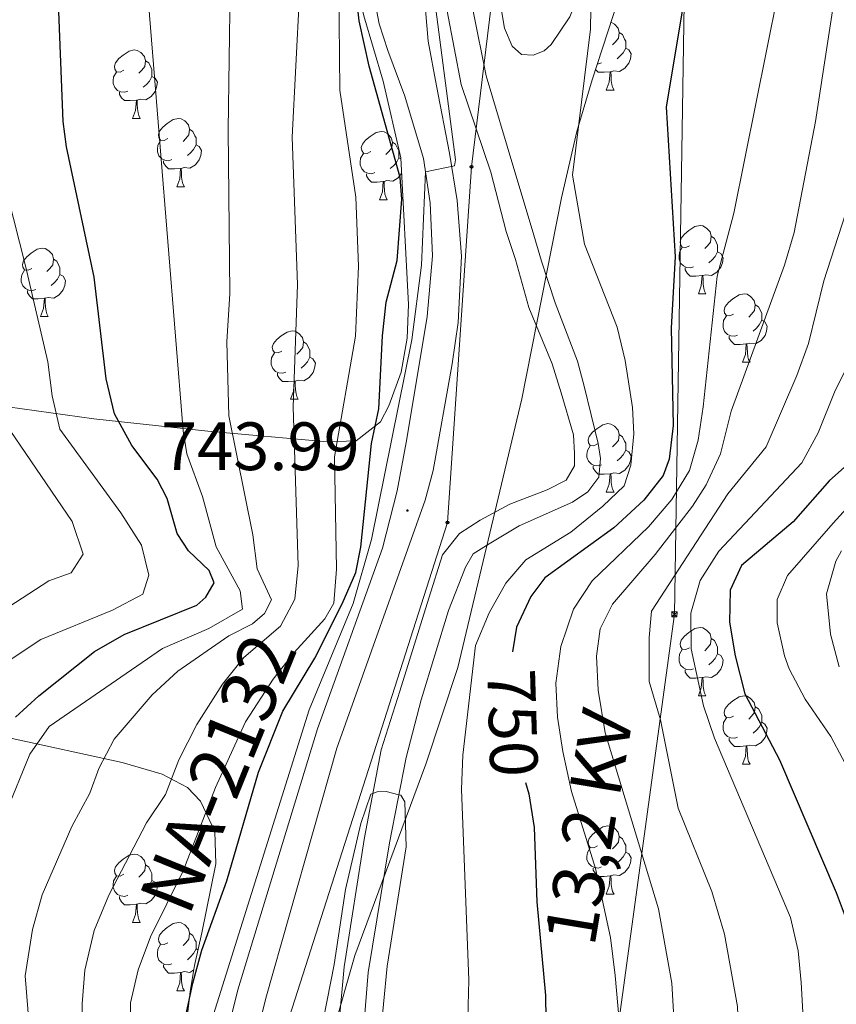
# Model space of a CAD drawing. Units: metres. Extents: x 660923 to 665447, y 4739171 to 4742246.
# Drawn here: x 662249 to 662368, y 4739642 to 4739787 of the extents above; entities that cross this region are included whole.
import ezdxf
from ezdxf.enums import TextEntityAlignment as Align

# ---------------------------------------------------------------- set-up
doc = ezdxf.new("R2010")
doc.units = ezdxf.units.M
doc.header["$MEASUREMENT"] = 0
doc.linetypes.add('TRAZOSX2', pattern=[1.5, 1, -0.5])
for name, color, linetype, lineweight in [('Carátula', 7, 'Continuous', 5), ('Level 11', 142, 'Continuous', 13), ('Level 21', 19, 'Continuous', 0), ('Level 32', 19, 'Continuous', 0), ('Level 33', 5, 'Continuous', 0), ('Level 35', 92, 'TRAZOSX2', 0), ('Level 36', 19, 'Continuous', 40), ('Level 4', 36, 'Continuous', 30), ('Level 41', 39, 'Continuous', 0), ('Level 44', 19, 'Continuous', 0), ('Level 5', 36, 'Continuous', 0), ('Level 51', 144, 'Continuous', 13), ('Level 54', 13, 'Continuous', 0), ('Level 7', 1, 'Continuous', 0)]:
    doc.layers.add(name, color=color, linetype=linetype, lineweight=lineweight)
doc.styles.add('Arial', font='ARIAL.TTF', dxfattribs={"height": 0.2})

# ---------------------------------------------------------------- blocks, each defined once
blk = doc.blocks.new('5PTT')
at = {"layer": 'Carátula', "color": 250, "linetype": 'Continuous', "lineweight": 25}
blk.add_circle((0, 0, 0), 2, dxfattribs=at)
blk = doc.blocks.new('5TME')
at = {"layer": 'Carátula', "color": 250, "linetype": 'Continuous', "lineweight": 5}
for p, q in [((3.7, 3.8), (-3.7, -3.8)), ((-3.7, 3.7), (3.8, -3.8))]:
    blk.add_line(p, q, dxfattribs=at)
at = {"layer": 'Carátula', "color": 250, "linetype": 'Continuous', "lineweight": 5, "flags": 128}
blk.add_lwpolyline([(-3.7, -3.8), (3.8, -3.8), (3.8, 3.7), (-3.7, 3.7), (-3.7, -3.8)], dxfattribs=at)
blk = doc.blocks.new('5PATER')
at = {"layer": 'Carátula', "linetype": 'Continuous', "lineweight": 5}
h = blk.add_hatch(color=250, dxfattribs=at)
edge = h.paths.add_edge_path()
edge.add_ellipse((0, 0), major_axis=(-1.33, -1.34), ratio=0.999422, start_angle=0, end_angle=360)

msp = doc.modelspace()

# ---------------------------------------------------------------- linework, layer by layer
at = {"layer": 'Level 11', "color": 142, "linetype": 'Continuous', "lineweight": 13}
for points in [[(662311.35, 4739787.82, 742.09), (662313.43, 4739777.1, 741.18), (662317.8, 4739764.22, 740.98), (662320.05, 4739755.49, 740.98), (662321.39, 4739751.4, 740.98), (662323.35, 4739744.37, 740.98), (662326.77, 4739736.11, 740.98), (662328.12, 4739731.81, 740.98), (662329.93, 4739725.66, 740.98), (662330.06, 4739722.92, 740.98), (662330.05, 4739721.1, 740.98), (662328.85, 4739719.01, 740.98), (662326.06, 4739717.62, 740.98), (662320.55, 4739715.48, 740.88), (662316.19, 4739713.14, 740.57), (662313.17, 4739711.17, 740.47), (662310.67, 4739708.04, 740.37), (662308.69, 4739701.7, 740.37), (662304.42, 4739688.08, 740.27), (662301.67, 4739679.47, 740.27), (662299.22, 4739666.59, 739.76), (662296.26, 4739647.63, 739.76), (662294.5, 4739628.36, 738.85)], [(662315.19, 4739787.84, 742.09), (662317.11, 4739778.33, 741.18), (662321.15, 4739764.76, 740.98), (662323.82, 4739755.82, 740.98), (662325.19, 4739751.16, 740.98), (662327.21, 4739745.02, 740.98), (662330.52, 4739736.46, 740.98), (662331.5, 4739732.82, 740.98), (662333.55, 4739724.41, 740.98), (662333.87, 4739722.19, 740.98), (662333.63, 4739719.47, 740.98), (662332.03, 4739717.32, 740.98), (662329.76, 4739715.8, 740.98), (662321.92, 4739712.3, 740.88), (662317.53, 4739709.69, 740.57), (662315.16, 4739708.22, 740.47), (662314.06, 4739706.25, 740.37), (662311.56, 4739699.89, 740.37), (662307.57, 4739686.8, 740.27), (662305.33, 4739678.34, 740.27), (662302.88, 4739665.79, 739.76), (662299.77, 4739646.79, 739.76), (662298.27, 4739627.99, 738.85)]]:
    msp.add_polyline3d(points, dxfattribs=at)
at = {"layer": 'Level 21', "color": 19, "linetype": 'Continuous', "lineweight": 13}
for points in [[(662317.18, 4739831.7, 747.06), (662310.1, 4739814.9, 746.56), (662308.32, 4739807.82, 746.35), (662307.74, 4739803.09, 746.15), (662307.59, 4739794.97, 745.9), (662308.57, 4739783.43, 745.69), (662309.8, 4739776.88, 745.69), (662311.71, 4739767.02, 745.04), (662312.81, 4739760.08, 744.93), (662313.49, 4739751.88, 744.73), (662312.98, 4739742.16, 744.73), (662312.1, 4739736.1, 744.41), (662309.3, 4739720.44, 744.12), (662308.16, 4739716.09, 744.02), (662295.15, 4739679.69, 743.62), (662284.75, 4739643.02, 742.8), (662281, 4739627.66, 742.4), (662279.47, 4739614.83, 742.4), (662279.36, 4739611.81, 742.3), (662280.28, 4739596.54, 742), (662280.37, 4739595.41, 742)], [(662300.78, 4739789.05, 745.9), (662301.39, 4739785.98, 745.9), (662302.66, 4739782.07, 745.69), (662305.13, 4739775.37, 745.69), (662307.89, 4739766.2, 745.04), (662308.86, 4739759.73, 744.93), (662309.23, 4739751.95, 744.73), (662308.45, 4739743.05, 744.73), (662307.46, 4739737.12, 744.41), (662305.33, 4739724.53, 744.12), (662304.01, 4739717.47, 744.02), (662301.88, 4739709.02, 743.91), (662292.32, 4739682.51, 743.62), (662280.63, 4739644.22, 742.8), (662276.71, 4739628.5, 742.4), (662275.77, 4739615.26, 742.4), (662275.82, 4739612.53, 742.3), (662276.47, 4739596.68, 742), (662276.57, 4739595.32, 742)]]:
    msp.add_polyline3d(points, dxfattribs=at)
at = {"layer": 'Level 32', "color": 6, "linetype": 'Continuous', "lineweight": 0, "ltscale": 0.5}
msp.add_polyline3d([(662353.63, 4740540.87, 778.75), (662353.56, 4740449.57, 780.57), (662349.74, 4740235.27, 766.87), (662348, 4740046.46, 756.91), (662347.68, 4739884.79, 746.07), (662344.74, 4739699.35, 767.95), (662330.69, 4739596.61, 752.76)], dxfattribs=at)
at = {"layer": 'Level 33', "color": 19, "linetype": 'Continuous', "lineweight": 0, "ltscale": 0.5}
msp.add_polyline3d([(662349.71, 4740581.19, 764.85), (662338.9, 4740547.43, 761.42), (662302.79, 4740453.28, 760.8), (662286.99, 4740401.91, 763.26), (662280.09, 4740274.89, 758.05), (662279.68, 4740212.93, 756.06), (662299.14, 4740144.51, 751.44), (662314.95, 4740017.22, 750.12), (662320.63, 4739975.83, 751.38), (662326.71, 4739861.53, 747.86), (662314.94, 4739764.99, 743.16), (662311.4, 4739712.8, 741.7), (662282.08, 4739621.05, 741.83), (662282.93, 4739595.47, 741.06)], dxfattribs=at)
at = {"layer": 'Level 35', "color": 92, "linetype": 'Continuous', "lineweight": 0, "ltscale": 0.5}
for points in [[(662289.39, 4739595.63, 743.51), (662290.9, 4739613.38, 743.69), (662292.69, 4739628.26, 744.21), (662294.63, 4739638.12, 744.6), (662297.82, 4739649.25, 745.06), (662308.25, 4739677.36, 746.44), (662312.91, 4739691.55, 746.98), (662322.34, 4739730.96, 747.7), (662328.16, 4739760.46, 747.84), (662330.42, 4739770.18, 748.17), (662332.64, 4739777.74, 748.71), (662343.39, 4739810.62, 751.8)], [(662297.49, 4739798.2, 757.3), (662297.61, 4739793.37, 755.95), (662299.13, 4739787.17, 755.37), (662301.98, 4739777.55, 754.94), (662304.55, 4739766.32, 754.87), (662305.69, 4739744.81, 754.63), (662305.48, 4739739.84, 754.59), (662304.61, 4739734.87, 754.66), (662302.81, 4739729.92, 754.89), (662301.56, 4739727.6, 755.07), (662298.01, 4739724.79, 757.22), (662293.81, 4739724.62, 760.71), (662276.22, 4739726.19, 772.12), (662259.52, 4739728.03, 782.95), (662246.87, 4739729.79, 790.85), (662233.13, 4739732.18, 798.88), (662202.69, 4739738.61, 814.91), (662186.24, 4739741.5, 823.94), (662173.17, 4739743.04, 831.2), (662164.45, 4739743.36, 835.94), (662159.57, 4739743.23, 838.5), (662146.21, 4739742.04, 845.13), (662123.79, 4739738.56, 856.37), (662104.08, 4739734.61, 867.44)], [(662247.08, 4739681.21, 779.27), (662263.65, 4739677.61, 768.53), (662269.55, 4739675.9, 764.56), (662273.24, 4739673.9, 761.91), (662275.17, 4739671.93, 760.43), (662277.26, 4739667.48, 758.43), (662277.43, 4739662.73, 757.1), (662275.34, 4739652.61, 754.33), (662274.27, 4739647.8, 753.46), (662273.66, 4739643.99, 753.21), (662270.22, 4739614.2, 753.44)]]:
    msp.add_polyline3d(points, dxfattribs=at)
at = {"layer": 'Level 36', "color": 92, "linetype": 'Continuous', "lineweight": 0}
for points in [[(662335.41, 4739786.24), (662335.93, 4739785.93), (662336.46, 4739785.35), (662336.62, 4739784.71), (662336.51, 4739783.86), (662336.08, 4739783.33), (662335.66, 4739782.9)], [(662336.62, 4739784.71), (662337.09, 4739784.39), (662337.41, 4739783.75), (662337.57, 4739783.43), (662337.57, 4739782.85), (662337.57, 4739782.43), (662337.2, 4739781.74), (662336.78, 4739781.26), (662336.3, 4739780.84)], [(662263.89, 4739779.17), (662263.36, 4739778.91), (662262.83, 4739778.96), (662262.57, 4739779.33), (662262.51, 4739779.76), (662262.67, 4739780.28), (662263.15, 4739780.87), (662263.79, 4739781.4), (662264.69, 4739781.99), (662265.43, 4739782.15), (662265.86, 4739782.09), (662266.39, 4739781.78), (662266.92, 4739781.19), (662267.08, 4739780.55), (662266.97, 4739779.7), (662266.54, 4739779.17), (662266.12, 4739778.75)], [(662337.57, 4739782.43), (662338.02, 4739782.18), (662338.37, 4739781.56), (662338.26, 4739780.84), (662338.05, 4739780.2), (662337.46, 4739779.46), (662336.67, 4739778.98), (662335.82, 4739779.08), (662335.39, 4739778.95)], [(662267.08, 4739780.55), (662267.55, 4739780.24), (662267.87, 4739779.6), (662268.03, 4739779.28), (662268.03, 4739778.7), (662268.03, 4739778.27), (662267.66, 4739777.58), (662267.24, 4739777.1), (662266.76, 4739776.68)], [(662334.02, 4739780.25), (662333.59, 4739780.09), (662333.41, 4739780.1)], [(662264.48, 4739776.09), (662264.05, 4739775.93), (662263.47, 4739775.99), (662262.99, 4739776.2), (662262.57, 4739776.63), (662262.35, 4739777.21), (662262.35, 4739777.63), (662262.41, 4739778.22), (662262.83, 4739778.91)], [(662335.28, 4739778.95), (662334.39, 4739778.87), (662333.54, 4739778.87), (662333.14, 4739779.28)], [(662334.73, 4739776.27), (662335.17, 4739777.43), (662335.28, 4739778.95), (662335.39, 4739778.95), (662335.42, 4739778.37), (662335.46, 4739777.68), (662335.53, 4739777.07), (662335.64, 4739776.67), (662335.86, 4739776.27)], [(662268.03, 4739778.27), (662268.48, 4739778.02), (662268.83, 4739777.41), (662268.72, 4739776.68), (662268.51, 4739776.04), (662267.92, 4739775.3), (662267.13, 4739774.82), (662266.28, 4739774.93), (662265.85, 4739774.8)], [(662265.74, 4739774.8), (662264.85, 4739774.71), (662264, 4739774.71), (662263.58, 4739775.14), (662263.26, 4739775.62), (662263.26, 4739775.93)], [(662334.73, 4739776.27), (662335.86, 4739776.27)], [(662265.19, 4739772.11), (662265.63, 4739773.27), (662265.74, 4739774.8), (662265.85, 4739774.8), (662265.88, 4739774.21), (662265.92, 4739773.53), (662265.99, 4739772.91), (662266.1, 4739772.51), (662266.32, 4739772.11)], [(662265.19, 4739772.11), (662266.32, 4739772.11)], [(662270.37, 4739769.14), (662269.84, 4739768.87), (662269.31, 4739768.93), (662269.04, 4739769.3), (662268.99, 4739769.72), (662269.15, 4739770.24), (662269.63, 4739770.84), (662270.26, 4739771.37), (662271.16, 4739771.95), (662271.91, 4739772.11), (662272.33, 4739772.06), (662272.86, 4739771.74), (662273.39, 4739771.16), (662273.55, 4739770.52), (662273.44, 4739769.67), (662273.02, 4739769.14), (662272.6, 4739768.71)], [(662273.55, 4739770.52), (662274.03, 4739770.2), (662274.34, 4739769.56), (662274.5, 4739769.24), (662274.5, 4739768.66), (662274.5, 4739768.24), (662274.13, 4739767.55), (662273.71, 4739767.07), (662273.23, 4739766.65)], [(662300.14, 4739767.23), (662299.61, 4739766.96), (662299.08, 4739767.02), (662298.82, 4739767.39), (662298.76, 4739767.82), (662298.92, 4739768.34), (662299.4, 4739768.93), (662300.04, 4739769.46), (662300.94, 4739770.04), (662301.68, 4739770.2), (662302.11, 4739770.15), (662302.64, 4739769.84), (662303.17, 4739769.25), (662303.33, 4739768.61), (662303.22, 4739767.76), (662302.79, 4739767.23), (662302.37, 4739766.8)], [(662270.95, 4739766.06), (662270.53, 4739765.9), (662269.94, 4739765.96), (662269.47, 4739766.17), (662269.04, 4739766.59), (662268.83, 4739767.18), (662268.83, 4739767.6), (662268.88, 4739768.18), (662269.31, 4739768.87)], [(662274.5, 4739768.24), (662274.96, 4739767.99), (662275.3, 4739767.37), (662275.19, 4739766.65), (662274.98, 4739766.01), (662274.4, 4739765.27), (662273.6, 4739764.79), (662272.75, 4739764.89), (662272.32, 4739764.76)], [(662303.33, 4739768.61), (662303.8, 4739768.3), (662304.12, 4739767.66), (662304.28, 4739767.34), (662304.28, 4739766.76), (662304.28, 4739766.33), (662303.91, 4739765.64), (662303.49, 4739765.16), (662303.01, 4739764.74)], [(662300.73, 4739764.15), (662300.3, 4739763.99), (662299.72, 4739764.05), (662299.24, 4739764.26), (662298.82, 4739764.68), (662298.6, 4739765.27), (662298.6, 4739765.69), (662298.66, 4739766.28), (662299.08, 4739766.96)], [(662272.21, 4739764.76), (662271.32, 4739764.68), (662270.48, 4739764.68), (662270.05, 4739765.11), (662269.73, 4739765.58), (662269.73, 4739765.9)], [(662304.28, 4739766.33), (662304.56, 4739766.17)], [(662271.67, 4739762.08), (662272.1, 4739763.24), (662272.21, 4739764.76), (662272.32, 4739764.76), (662272.36, 4739764.18), (662272.39, 4739763.49), (662272.46, 4739762.88), (662272.58, 4739762.48), (662272.79, 4739762.08)], [(662301.99, 4739762.86), (662301.1, 4739762.77), (662300.25, 4739762.77), (662299.83, 4739763.2), (662299.51, 4739763.68), (662299.51, 4739763.99)], [(662304.68, 4739764), (662304.17, 4739763.36), (662303.38, 4739762.88), (662302.53, 4739762.98), (662302.1, 4739762.86)], [(662301.44, 4739760.17), (662301.88, 4739761.33), (662301.99, 4739762.86), (662302.1, 4739762.86), (662302.13, 4739762.27), (662302.17, 4739761.58), (662302.24, 4739760.97), (662302.35, 4739760.57), (662302.57, 4739760.17)], [(662271.67, 4739762.08), (662272.79, 4739762.08)], [(662301.44, 4739760.17), (662302.57, 4739760.17)], [(662346.94, 4739753.42), (662346.41, 4739753.15), (662345.88, 4739753.21), (662345.61, 4739753.58), (662345.56, 4739754), (662345.72, 4739754.52), (662346.2, 4739755.12), (662346.83, 4739755.65), (662347.73, 4739756.23), (662348.48, 4739756.39), (662348.9, 4739756.34), (662349.43, 4739756.02), (662349.96, 4739755.44), (662350.12, 4739754.8), (662350.01, 4739753.95), (662349.59, 4739753.42), (662349.17, 4739752.99)], [(662350.12, 4739754.8), (662350.6, 4739754.48), (662350.91, 4739753.84), (662351.07, 4739753.52), (662351.07, 4739752.94), (662351.07, 4739752.52), (662350.7, 4739751.83), (662350.28, 4739751.35), (662349.8, 4739750.93)], [(662250.39, 4739750.09), (662249.86, 4739749.82), (662249.33, 4739749.88), (662249.07, 4739750.25), (662249.01, 4739750.67), (662249.17, 4739751.19), (662249.65, 4739751.79), (662250.29, 4739752.32), (662251.19, 4739752.9), (662251.93, 4739753.06), (662252.36, 4739753.01), (662252.89, 4739752.69), (662253.42, 4739752.11), (662253.58, 4739751.47), (662253.47, 4739750.62), (662253.04, 4739750.09), (662252.62, 4739749.66)], [(662347.52, 4739750.34), (662347.1, 4739750.18), (662346.51, 4739750.24), (662346.04, 4739750.45), (662345.61, 4739750.87), (662345.4, 4739751.46), (662345.4, 4739751.88), (662345.45, 4739752.46), (662345.88, 4739753.15)], [(662351.07, 4739752.52), (662351.53, 4739752.27), (662351.87, 4739751.65), (662351.76, 4739750.93), (662351.55, 4739750.29), (662350.97, 4739749.55), (662350.17, 4739749.07), (662349.32, 4739749.17), (662348.89, 4739749.04)], [(662253.58, 4739751.47), (662254.05, 4739751.15), (662254.37, 4739750.51), (662254.53, 4739750.19), (662254.53, 4739749.61), (662254.53, 4739749.19), (662254.16, 4739748.5), (662253.74, 4739748.02), (662253.26, 4739747.6)], [(662250.98, 4739747.01), (662250.55, 4739746.85), (662249.97, 4739746.91), (662249.49, 4739747.12), (662249.07, 4739747.54), (662248.85, 4739748.13), (662248.85, 4739748.55), (662248.91, 4739749.13), (662249.33, 4739749.82)], [(662348.78, 4739749.04), (662347.89, 4739748.96), (662347.05, 4739748.96), (662346.62, 4739749.39), (662346.3, 4739749.86), (662346.3, 4739750.18)], [(662254.53, 4739749.19), (662254.98, 4739748.94), (662255.33, 4739748.32), (662255.22, 4739747.6), (662255.01, 4739746.96), (662254.42, 4739746.22), (662253.63, 4739745.74), (662252.78, 4739745.84), (662252.35, 4739745.71)], [(662348.24, 4739746.36), (662348.67, 4739747.52), (662348.78, 4739749.04), (662348.89, 4739749.04), (662348.93, 4739748.46), (662348.96, 4739747.77), (662349.03, 4739747.16), (662349.15, 4739746.76), (662349.36, 4739746.36)], [(662252.24, 4739745.71), (662251.35, 4739745.63), (662250.5, 4739745.63), (662250.08, 4739746.06), (662249.76, 4739746.53), (662249.76, 4739746.85)], [(662251.69, 4739743.03), (662252.13, 4739744.19), (662252.24, 4739745.71), (662252.35, 4739745.71), (662252.38, 4739745.13), (662252.42, 4739744.44), (662252.49, 4739743.83), (662252.6, 4739743.43), (662252.82, 4739743.03)], [(662348.24, 4739746.36), (662349.36, 4739746.36)], [(662353.41, 4739743.38), (662352.88, 4739743.12), (662352.35, 4739743.17), (662352.09, 4739743.54), (662352.03, 4739743.97), (662352.19, 4739744.49), (662352.67, 4739745.08), (662353.31, 4739745.61), (662354.21, 4739746.2), (662354.95, 4739746.36), (662355.38, 4739746.3), (662355.91, 4739745.99), (662356.44, 4739745.4), (662356.6, 4739744.76), (662356.49, 4739743.91), (662356.06, 4739743.38), (662355.64, 4739742.96)], [(662356.6, 4739744.76), (662357.07, 4739744.45), (662357.39, 4739743.81), (662357.55, 4739743.49), (662357.55, 4739742.91), (662357.55, 4739742.48), (662357.18, 4739741.79), (662356.76, 4739741.31), (662356.28, 4739740.89)], [(662251.69, 4739743.03), (662252.82, 4739743.03)], [(662354, 4739740.3), (662353.57, 4739740.14), (662352.99, 4739740.2), (662352.51, 4739740.41), (662352.09, 4739740.84), (662351.87, 4739741.42), (662351.87, 4739741.84), (662351.93, 4739742.43), (662352.35, 4739743.12)], [(662357.55, 4739742.48), (662358, 4739742.23), (662358.35, 4739741.62), (662358.24, 4739740.89), (662358.03, 4739740.25), (662357.44, 4739739.51), (662356.65, 4739739.03), (662355.8, 4739739.14), (662355.37, 4739739.01)], [(662287.08, 4739737.95), (662286.55, 4739737.68), (662286.02, 4739737.74), (662285.76, 4739738.11), (662285.7, 4739738.53), (662285.86, 4739739.05), (662286.34, 4739739.65), (662286.98, 4739740.18), (662287.88, 4739740.76), (662288.62, 4739740.92), (662289.05, 4739740.87), (662289.58, 4739740.55), (662290.11, 4739739.97), (662290.27, 4739739.33), (662290.16, 4739738.48), (662289.73, 4739737.95), (662289.31, 4739737.52)], [(662290.27, 4739739.33), (662290.74, 4739739.01), (662291.06, 4739738.37), (662291.22, 4739738.05), (662291.22, 4739737.47), (662291.22, 4739737.05), (662290.85, 4739736.36), (662290.43, 4739735.88), (662289.95, 4739735.46)], [(662355.26, 4739739.01), (662354.37, 4739738.92), (662353.52, 4739738.92), (662353.1, 4739739.35), (662352.78, 4739739.83), (662352.78, 4739740.14)], [(662354.71, 4739736.32), (662355.15, 4739737.48), (662355.26, 4739739.01), (662355.37, 4739739.01), (662355.4, 4739738.42), (662355.44, 4739737.74), (662355.51, 4739737.12), (662355.62, 4739736.72), (662355.84, 4739736.32)], [(662287.67, 4739734.87), (662287.24, 4739734.71), (662286.66, 4739734.77), (662286.18, 4739734.98), (662285.76, 4739735.4), (662285.54, 4739735.99), (662285.54, 4739736.41), (662285.6, 4739736.99), (662286.02, 4739737.68)], [(662291.22, 4739737.05), (662291.67, 4739736.8), (662292.02, 4739736.18), (662291.91, 4739735.46), (662291.7, 4739734.82), (662291.11, 4739734.08), (662290.32, 4739733.6), (662289.47, 4739733.7), (662289.04, 4739733.57)], [(662354.71, 4739736.32), (662355.84, 4739736.32)], [(662288.93, 4739733.57), (662288.04, 4739733.49), (662287.19, 4739733.49), (662286.77, 4739733.92), (662286.45, 4739734.39), (662286.45, 4739734.71)], [(662288.38, 4739730.89), (662288.82, 4739732.05), (662288.93, 4739733.57), (662289.04, 4739733.57), (662289.07, 4739732.99), (662289.11, 4739732.3), (662289.18, 4739731.69), (662289.29, 4739731.29), (662289.51, 4739730.89)], [(662288.38, 4739730.89), (662289.51, 4739730.89)], [(662333.43, 4739724.34), (662332.9, 4739724.07), (662332.37, 4739724.13), (662332.11, 4739724.5), (662332.05, 4739724.92), (662332.21, 4739725.44), (662332.69, 4739726.04), (662333.33, 4739726.57), (662334.23, 4739727.15), (662334.97, 4739727.31), (662335.4, 4739727.26), (662335.93, 4739726.94), (662336.46, 4739726.36), (662336.62, 4739725.72), (662336.51, 4739724.86), (662336.08, 4739724.34), (662335.66, 4739723.91)], [(662336.62, 4739725.72), (662337.09, 4739725.4), (662337.41, 4739724.76), (662337.57, 4739724.44), (662337.57, 4739723.86), (662337.57, 4739723.44), (662337.2, 4739722.75), (662336.78, 4739722.27), (662336.3, 4739721.85)], [(662334.02, 4739721.26), (662333.59, 4739721.1), (662333.01, 4739721.16), (662332.53, 4739721.37), (662332.11, 4739721.79), (662331.89, 4739722.38), (662331.89, 4739722.8), (662331.95, 4739723.38), (662332.37, 4739724.07)], [(662337.57, 4739723.44), (662338.02, 4739723.18), (662338.37, 4739722.57), (662338.26, 4739721.85), (662338.05, 4739721.21), (662337.46, 4739720.47), (662336.67, 4739719.99), (662335.82, 4739720.09), (662335.39, 4739719.96)], [(662335.28, 4739719.96), (662334.39, 4739719.88), (662333.54, 4739719.88), (662333.12, 4739720.31), (662332.8, 4739720.78), (662332.8, 4739721.1)], [(662334.73, 4739717.28), (662335.17, 4739718.44), (662335.28, 4739719.96), (662335.39, 4739719.96), (662335.42, 4739719.38), (662335.46, 4739718.69), (662335.53, 4739718.08), (662335.64, 4739717.68), (662335.86, 4739717.28)], [(662334.73, 4739717.28), (662335.86, 4739717.28)], [(662346.94, 4739694.43), (662346.41, 4739694.16), (662345.88, 4739694.22), (662345.61, 4739694.59), (662345.56, 4739695.01), (662345.72, 4739695.53), (662346.2, 4739696.13), (662346.83, 4739696.66), (662347.73, 4739697.24), (662348.48, 4739697.4), (662348.9, 4739697.35), (662349.43, 4739697.03), (662349.96, 4739696.45), (662350.12, 4739695.81), (662350.01, 4739694.96), (662349.59, 4739694.43), (662349.17, 4739694)], [(662350.12, 4739695.81), (662350.6, 4739695.49), (662350.91, 4739694.85), (662351.07, 4739694.53), (662351.07, 4739693.95), (662351.07, 4739693.53), (662350.7, 4739692.84), (662350.28, 4739692.36), (662349.8, 4739691.94)], [(662347.52, 4739691.35), (662347.1, 4739691.19), (662346.51, 4739691.25), (662346.04, 4739691.46), (662345.61, 4739691.88), (662345.4, 4739692.47), (662345.4, 4739692.89), (662345.45, 4739693.47), (662345.88, 4739694.16)], [(662351.07, 4739693.53), (662351.53, 4739693.28), (662351.87, 4739692.66), (662351.76, 4739691.94), (662351.55, 4739691.3), (662350.97, 4739690.56), (662350.17, 4739690.08), (662349.32, 4739690.18), (662348.89, 4739690.05)], [(662348.78, 4739690.05), (662347.89, 4739689.97), (662347.05, 4739689.97), (662346.62, 4739690.4), (662346.3, 4739690.87), (662346.3, 4739691.19)], [(662348.24, 4739687.37), (662348.67, 4739688.53), (662348.78, 4739690.05), (662348.89, 4739690.05), (662348.93, 4739689.47), (662348.96, 4739688.78), (662349.03, 4739688.17), (662349.15, 4739687.77), (662349.36, 4739687.37)], [(662348.24, 4739687.37), (662349.36, 4739687.37)], [(662353.41, 4739684.39), (662352.88, 4739684.13), (662352.35, 4739684.18), (662352.09, 4739684.55), (662352.03, 4739684.98), (662352.19, 4739685.5), (662352.67, 4739686.09), (662353.31, 4739686.62), (662354.21, 4739687.21), (662354.95, 4739687.37), (662355.38, 4739687.31), (662355.91, 4739687), (662356.44, 4739686.41), (662356.6, 4739685.77), (662356.49, 4739684.92), (662356.06, 4739684.39), (662355.64, 4739683.97)], [(662356.6, 4739685.77), (662357.07, 4739685.46), (662357.39, 4739684.82), (662357.55, 4739684.5), (662357.55, 4739683.92), (662357.55, 4739683.49), (662357.18, 4739682.8), (662356.76, 4739682.32), (662356.28, 4739681.9)], [(662354, 4739681.31), (662353.57, 4739681.15), (662352.99, 4739681.21), (662352.51, 4739681.42), (662352.09, 4739681.85), (662351.87, 4739682.43), (662351.87, 4739682.85), (662351.93, 4739683.44), (662352.35, 4739684.13)], [(662357.55, 4739683.49), (662358, 4739683.24), (662358.35, 4739682.63), (662358.24, 4739681.9), (662358.03, 4739681.26), (662357.44, 4739680.52), (662356.65, 4739680.04), (662355.8, 4739680.15), (662355.37, 4739680.02)], [(662355.26, 4739680.02), (662354.37, 4739679.93), (662353.52, 4739679.93), (662353.1, 4739680.36), (662352.78, 4739680.84), (662352.78, 4739681.15)], [(662354.71, 4739677.33), (662355.15, 4739678.49), (662355.26, 4739680.02), (662355.37, 4739680.02), (662355.4, 4739679.43), (662355.44, 4739678.75), (662355.51, 4739678.13), (662355.62, 4739677.73), (662355.84, 4739677.33)], [(662354.71, 4739677.33), (662355.84, 4739677.33)], [(662333.43, 4739665.34), (662332.9, 4739665.08), (662332.37, 4739665.14), (662332.11, 4739665.5), (662332.05, 4739665.93), (662332.21, 4739666.45), (662332.69, 4739667.04), (662333.33, 4739667.58), (662334.23, 4739668.16), (662334.97, 4739668.32), (662335.4, 4739668.26), (662335.93, 4739667.95), (662336.46, 4739667.36), (662336.62, 4739666.72), (662336.51, 4739665.88), (662336.08, 4739665.34), (662335.66, 4739664.92)], [(662336.62, 4739666.72), (662337.09, 4739666.41), (662337.41, 4739665.77), (662337.57, 4739665.45), (662337.57, 4739664.87), (662337.57, 4739664.44), (662337.2, 4739663.76), (662336.78, 4739663.28), (662336.3, 4739662.86)], [(662334.02, 4739662.26), (662333.59, 4739662.1), (662333.01, 4739662.16), (662332.53, 4739662.38), (662332.11, 4739662.8), (662331.89, 4739663.38), (662331.89, 4739663.8), (662331.95, 4739664.39), (662332.37, 4739665.08)], [(662337.57, 4739664.44), (662338.02, 4739664.2), (662338.37, 4739663.58), (662338.26, 4739662.86), (662338.05, 4739662.22), (662337.46, 4739661.48), (662336.67, 4739661), (662335.82, 4739661.1), (662335.39, 4739660.97)], [(662263.89, 4739661.19), (662263.36, 4739660.92), (662262.83, 4739660.98), (662262.57, 4739661.35), (662262.51, 4739661.77), (662262.67, 4739662.29), (662263.15, 4739662.89), (662263.79, 4739663.42), (662264.69, 4739664), (662265.43, 4739664.16), (662265.86, 4739664.11), (662266.39, 4739663.79), (662266.92, 4739663.21), (662267.08, 4739662.57), (662266.97, 4739661.72), (662266.54, 4739661.19), (662266.12, 4739660.76)], [(662267.08, 4739662.57), (662267.55, 4739662.25), (662267.87, 4739661.61), (662268.03, 4739661.29), (662268.03, 4739660.71), (662268.03, 4739660.29), (662267.66, 4739659.6), (662267.24, 4739659.12), (662266.76, 4739658.7)], [(662335.28, 4739660.97), (662334.39, 4739660.88), (662333.54, 4739660.88), (662333.12, 4739661.32), (662332.8, 4739661.79), (662332.8, 4739662.1)], [(662264.48, 4739658.11), (662264.05, 4739657.95), (662263.47, 4739658.01), (662262.99, 4739658.22), (662262.57, 4739658.64), (662262.35, 4739659.23), (662262.35, 4739659.65), (662262.41, 4739660.23), (662262.83, 4739660.92)], [(662268.03, 4739660.29), (662268.48, 4739660.04), (662268.83, 4739659.42), (662268.72, 4739658.7), (662268.51, 4739658.06), (662267.92, 4739657.32), (662267.13, 4739656.84), (662266.28, 4739656.94), (662265.85, 4739656.81)], [(662334.73, 4739658.28), (662335.17, 4739659.44), (662335.28, 4739660.97), (662335.39, 4739660.97), (662335.42, 4739660.38), (662335.46, 4739659.7), (662335.53, 4739659.08), (662335.64, 4739658.68), (662335.86, 4739658.28)], [(662265.74, 4739656.81), (662264.85, 4739656.73), (662264, 4739656.73), (662263.58, 4739657.16), (662263.26, 4739657.63), (662263.26, 4739657.95)], [(662334.73, 4739658.28), (662335.86, 4739658.28)], [(662265.19, 4739654.13), (662265.63, 4739655.29), (662265.74, 4739656.81), (662265.85, 4739656.81), (662265.88, 4739656.23), (662265.92, 4739655.54), (662265.99, 4739654.93), (662266.1, 4739654.53), (662266.32, 4739654.13)], [(662265.19, 4739654.13), (662266.32, 4739654.13)], [(662270.37, 4739651.15), (662269.84, 4739650.89), (662269.31, 4739650.94), (662269.04, 4739651.31), (662268.99, 4739651.74), (662269.15, 4739652.26), (662269.63, 4739652.85), (662270.26, 4739653.38), (662271.16, 4739653.97), (662271.91, 4739654.13), (662272.33, 4739654.07), (662272.86, 4739653.76), (662273.39, 4739653.17), (662273.55, 4739652.53), (662273.44, 4739651.68), (662273.02, 4739651.15), (662272.6, 4739650.73)], [(662273.55, 4739652.53), (662274.03, 4739652.22), (662274.34, 4739651.58), (662274.5, 4739651.26), (662274.5, 4739650.68), (662274.5, 4739650.25), (662274.13, 4739649.56), (662273.71, 4739649.08), (662273.23, 4739648.66)], [(662270.95, 4739648.07), (662270.53, 4739647.91), (662269.94, 4739647.97), (662269.47, 4739648.18), (662269.04, 4739648.61), (662268.83, 4739649.19), (662268.83, 4739649.61), (662268.88, 4739650.2), (662269.31, 4739650.89)], [(662274.5, 4739650.25), (662274.78, 4739650.1)], [(662272.21, 4739646.78), (662271.32, 4739646.69), (662270.48, 4739646.69), (662270.05, 4739647.12), (662269.73, 4739647.6), (662269.73, 4739647.91)], [(662274.17, 4739647.15), (662273.6, 4739646.8), (662272.75, 4739646.91), (662272.32, 4739646.78)], [(662271.67, 4739644.09), (662272.1, 4739645.25), (662272.21, 4739646.78), (662272.32, 4739646.78), (662272.36, 4739646.19), (662272.39, 4739645.51), (662272.46, 4739644.89), (662272.58, 4739644.49), (662272.79, 4739644.09)], [(662271.67, 4739644.09), (662272.79, 4739644.09)]]:
    msp.add_lwpolyline(points, dxfattribs=at)
msp.add_polyline3d([(662319.06, 4739807.17, 743.88), (662321.46, 4739813.27, 744.28), (662324.37, 4739818.77, 744.28), (662330.82, 4739824.9, 744.49), (662336.29, 4739827.98, 744.69), (662339.39, 4739829.38, 744.89), (662343.19, 4739829.36, 744.89), (662344.17, 4739828.47, 744.89), (662344.15, 4739827.69, 744.89), (662338.98, 4739817.61, 744.89), (662335.72, 4739808.77, 745.4), (662334.77, 4739805.89, 745.39), (662333.29, 4739796.96, 745.26), (662329.36, 4739787.01, 743.83), (662326.62, 4739782.95, 743.32), (662325.6, 4739782.04, 742.92), (662323.97, 4739781.37, 742.76), (662322.28, 4739781.49, 742.76), (662320.89, 4739782.7, 742.81), (662319.77, 4739785.35, 743.47), (662318.52, 4739792.95, 743.42), (662319.06, 4739807.17, 743.88)], dxfattribs=at)
at = {"layer": 'Level 4', "color": 36, "linetype": 'Continuous', "lineweight": 30}
for points in [[(662370.83, 4739845.18, 750), (662365.19, 4739841.33, 750), (662360.62, 4739837.07, 750), (662358.61, 4739833.25, 750), (662352.95, 4739817.45, 750), (662346.27, 4739790.21, 750), (662343.5, 4739773.78, 750), (662344.85, 4739751.79, 750), (662344.25, 4739741.38, 750), (662344.53, 4739727.05, 750), (662343.95, 4739722.1, 750), (662343.07, 4739719.7, 750), (662340.23, 4739716.08, 750), (662335.81, 4739712.01, 750), (662325.71, 4739704.71, 750), (662323.66, 4739701.96, 750), (662321.55, 4739697.43, 750), (662320.96, 4739693.82, 750)], [(662248, 4739684.25, 775), (662251.43, 4739687.39, 775), (662259.61, 4739693.88, 775), (662263.94, 4739696.36, 775), (662274.6, 4739700.67, 775), (662275.95, 4739701.83, 775), (662277.14, 4739703.97, 775), (662276.43, 4739705.75, 775), (662273.38, 4739708.67, 775), (662271.75, 4739711.19, 775), (662270.25, 4739716.32, 775), (662268.81, 4739719.16, 775), (662265.08, 4739724.11, 775), (662262.53, 4739728.76, 775), (662261.3, 4739733.91, 775), (662259.56, 4739748.81, 775), (662255.51, 4739767.95, 775), (662255.02, 4739771.63, 775), (662253.91, 4739799.04, 775)], [(662269.12, 4739595.15, 750), (662271.56, 4739604.29, 750), (662270.59, 4739621.43, 750), (662270.82, 4739626.42, 750), (662272.6, 4739638.68, 750), (662274.05, 4739645.2, 750), (662275.35, 4739650.03, 750), (662279.04, 4739660.21, 750), (662283.65, 4739676.19, 750), (662287.25, 4739685.1, 750), (662291.94, 4739692.92, 750), (662295.97, 4739700.86, 750), (662297.94, 4739705.46, 750), (662298.69, 4739709.21, 750), (662300.28, 4739724.41, 750), (662301.33, 4739729.5, 750), (662301.85, 4739740.19, 750), (662302.42, 4739745.15, 750), (662304.01, 4739751.26, 750), (662304.72, 4739760.24, 750), (662304.46, 4739763.45, 750), (662299.92, 4739779.76, 750), (662298.45, 4739786.4, 750), (662297.93, 4739791.37, 750)], [(662372.28, 4739723.24, 775), (662367.49, 4739718.97, 775), (662362.17, 4739712.89, 775), (662354.58, 4739706.49, 775), (662352.89, 4739702.87, 775), (662352.8, 4739698.19, 775), (662353.65, 4739693.26, 775), (662355.08, 4739687.68, 775), (662360.13, 4739677.96, 775), (662368.47, 4739658.51, 775), (662370.22, 4739653.82, 775)], [(662322.86, 4739674.68, 750), (662323.33, 4739672.97, 750), (662324.14, 4739668.04, 750), (662324.52, 4739657.16, 750), (662325.82, 4739643.41, 750), (662325.96, 4739632.9, 750), (662327.28, 4739609.22, 750), (662326.85, 4739597.76, 750), (662326.76, 4739596.51, 750)]]:
    msp.add_polyline3d(points, dxfattribs=at)
at = {"layer": 'Level 5', "color": 36, "linetype": 'Continuous', "lineweight": 0}
for points in [[(662369.69, 4739828.27, 755), (662363.77, 4739810.2, 755), (662359.92, 4739790.33, 755), (662353.45, 4739758.2, 755), (662350.99, 4739748.93, 755), (662348.96, 4739729.8, 755), (662348.2, 4739724.87, 755), (662346.92, 4739720.45, 755), (662344.35, 4739716.16, 755), (662340.9, 4739712.16, 755), (662332.63, 4739704.26, 755), (662329.92, 4739700.07, 755), (662328.06, 4739694.6, 755), (662327.34, 4739689.24, 755), (662327.57, 4739684.24, 755), (662328.35, 4739679.21, 755), (662329.62, 4739673.34, 755), (662333.14, 4739662.02, 755), (662335.33, 4739651.93, 755), (662336.04, 4739646.35, 755), (662337.23, 4739632.59, 755), (662336.98, 4739620.67, 755), (662336.1, 4739615.74, 755), (662333.9, 4739596.68, 755)], [(662273.4, 4739595.25, 745), (662274.16, 4739603.09, 745), (662273.63, 4739616.39, 745), (662273.9, 4739623.65, 745), (662274.92, 4739631.77, 745), (662276.3, 4739638.13, 745), (662291.1, 4739685.33, 745), (662297.55, 4739700.91, 745), (662300.27, 4739710.31, 745), (662306.17, 4739739.62, 745), (662307.61, 4739750.55, 745), (662308.18, 4739764.28, 745), (662312.43, 4739765.14, 745), (662312.59, 4739766.04, 745), (662309.58, 4739789.24, 745), (662308.94, 4739797, 745), (662308.99, 4739802, 745), (662309.82, 4739808.3, 745), (662311.53, 4739814.82, 745), (662313.63, 4739819.89, 745), (662316.3, 4739823.91, 745)], [(662371.07, 4739808.34, 760), (662365.43, 4739771.66, 760), (662362.28, 4739755.35, 760), (662360.89, 4739750.55, 760), (662353.06, 4739729.12, 760), (662351.49, 4739722.9, 760), (662349.4, 4739718.35, 760), (662347.39, 4739715.22, 760), (662341.92, 4739708.09, 760), (662335.62, 4739700.82, 760), (662333.82, 4739697.19, 760), (662333.29, 4739693.21, 760), (662333.53, 4739688.22, 760), (662334.55, 4739681.96, 760), (662342.38, 4739656.12, 760), (662344.36, 4739645.22, 760), (662345.05, 4739633.38, 760), (662344.59, 4739619.32, 760), (662343.3, 4739607.4, 760), (662341.47, 4739596.86, 760)], [(662332.69, 4739803.05, 745), (662332.41, 4739785.2, 745), (662329.78, 4739763.75, 745), (662331.53, 4739753.64, 745), (662336.33, 4739741.45, 745), (662337.48, 4739736.59, 745), (662338.57, 4739729.66, 745), (662338.76, 4739725.82, 745), (662338.31, 4739721.22, 745), (662337.36, 4739718.21, 745), (662334.23, 4739715.2, 745), (662329.53, 4739711.38, 745), (662322.92, 4739707.32, 745), (662319.97, 4739703.9, 745), (662317.53, 4739699.57, 745), (662315.53, 4739694.74, 745), (662313.66, 4739678.69, 745), (662313.46, 4739673.69, 745), (662314.57, 4739645.65, 745), (662314.27, 4739634.52, 745), (662315.38, 4739613.84, 745), (662314.97, 4739602.07, 745), (662315.16, 4739596.24, 745)], [(662227.42, 4739637.58, 780), (662225.35, 4739647.46, 780), (662225.22, 4739652.46, 780), (662226.24, 4739658.74, 780), (662228.38, 4739665.87, 780), (662230.48, 4739670.39, 780), (662237, 4739679.65, 780), (662240.69, 4739685.48, 780), (662243.86, 4739689.41, 780), (662247.52, 4739692.86, 780), (662251.71, 4739695.65, 780), (662262.25, 4739699.94, 780), (662266.67, 4739702.31, 780), (662267.57, 4739705.06, 780), (662266.52, 4739709.48, 780), (662263.44, 4739714.22, 780), (662254.5, 4739726.51, 780), (662253.39, 4739731.38, 780), (662252.73, 4739736.36, 780), (662249.47, 4739750.49, 780), (662245.97, 4739764.34, 780), (662241.71, 4739778.73, 780), (662237.34, 4739799.03, 780)], [(662246.19, 4739594.6, 770), (662246.18, 4739602.6, 770), (662245.39, 4739616.7, 770), (662242.81, 4739637.47, 770), (662240.48, 4739643.7, 770), (662239.79, 4739650, 770), (662239.86, 4739656.07, 770), (662241.25, 4739660.89, 770), (662243.95, 4739665.18, 770), (662246.61, 4739670.3, 770), (662250.09, 4739678.81, 770), (662252.96, 4739682.88, 770), (662269.56, 4739694.3, 770), (662276.39, 4739697.23, 770), (662281.34, 4739700.07, 770), (662281, 4739702.76, 770), (662277.46, 4739709.24, 770), (662275.44, 4739716.63, 770), (662273.16, 4739722.86, 770), (662272.63, 4739726.26, 770), (662267, 4739795.76, 770)], [(662252.53, 4739594.75, 765), (662251.95, 4739614.84, 765), (662249.43, 4739646.27, 765), (662250.5, 4739653.11, 765), (662251.92, 4739658.18, 765), (662256.26, 4739668.18, 765), (662258.93, 4739673.09, 765), (662260.21, 4739676.69, 765), (662262.49, 4739681.01, 765), (662268.05, 4739687.52, 765), (662271.83, 4739690.98, 765), (662279.33, 4739696.18, 765), (662282.77, 4739697.96, 765), (662284.57, 4739699.45, 765), (662285.57, 4739701.48, 765), (662283.47, 4739706.03, 765), (662282.86, 4739711.01, 765), (662279.3, 4739728.45, 765), (662279.04, 4739739.32, 765), (662279.47, 4739746.41, 765), (662279.23, 4739770.41, 765), (662279.49, 4739791.23, 765)], [(662258.84, 4739594.9, 760), (662257.75, 4739630.99, 760), (662257.79, 4739642.16, 760), (662258.19, 4739647.14, 760), (662259.57, 4739652.93, 760), (662261.71, 4739658.13, 760), (662267.23, 4739668.74, 760), (662270.03, 4739672.88, 760), (662271.97, 4739677.97, 760), (662274.63, 4739683.19, 760), (662278.41, 4739689.09, 760), (662281.53, 4739692.99, 760), (662286.92, 4739697.62, 760), (662289.01, 4739701.57, 760), (662289.5, 4739706.48, 760), (662288.78, 4739729.74, 760), (662289.41, 4739747.74, 760), (662288.61, 4739769.34, 760), (662289.71, 4739790.34, 760)], [(662264.57, 4739595.04, 755), (662264.62, 4739596.06, 755), (662263.98, 4739607.05, 755), (662264.96, 4739625.34, 755), (662264.86, 4739642.31, 755), (662266.03, 4739647.18, 755), (662267.82, 4739652, 755), (662272.59, 4739661.69, 755), (662277.35, 4739673.93, 755), (662281.77, 4739683.56, 755), (662285.83, 4739689.8, 755), (662288.91, 4739693.73, 755), (662293.4, 4739698.68, 755), (662294.74, 4739700.98, 755), (662295.13, 4739705.94, 755), (662294.83, 4739722.43, 755), (662297.91, 4739740.15, 755), (662298.36, 4739750.44, 755), (662297.97, 4739760.56, 755), (662295.63, 4739776.24, 755), (662295.48, 4739791.27, 755)], [(662221.93, 4739631.4, 785), (662218.68, 4739642.57, 785), (662218.28, 4739652.84, 785), (662218.44, 4739658.83, 785), (662219.63, 4739664.07, 785), (662223.21, 4739673.46, 785), (662229.55, 4739683.26, 785), (662232.94, 4739686.94, 785), (662236.08, 4739690.94, 785), (662244.05, 4739698.53, 785), (662252.89, 4739704.24, 785), (662256.16, 4739705.43, 785), (662257.93, 4739708.15, 785), (662256.32, 4739712.93, 785), (662247.24, 4739726.31, 785), (662245, 4739731.71, 785), (662240.4, 4739749.27, 785), (662238.31, 4739755.53, 785), (662230.25, 4739776.01, 785), (662226.95, 4739782.82, 785), (662225.33, 4739787.52, 785)], [(662372.55, 4739766.41, 765), (662366.65, 4739748.25, 765), (662364.4, 4739739.09, 765), (662362.69, 4739734.39, 765), (662358.17, 4739723.92, 765), (662352.58, 4739716.99, 765), (662341.36, 4739699.81, 765), (662341.03, 4739695.94, 765), (662341.03, 4739689.5, 765), (662342.66, 4739683.86, 765), (662345.27, 4739670.88, 765), (662350.24, 4739658.65, 765), (662352.1, 4739652.4, 765), (662353.97, 4739641.79, 765), (662354.46, 4739629.74, 765), (662353.4, 4739623.66, 765), (662351.46, 4739608.08, 765), (662348.8, 4739597.04, 765)], [(662371.26, 4739738.02, 770), (662368.33, 4739732.17, 770), (662365.82, 4739725.96, 770), (662363.43, 4739721.57, 770), (662351.23, 4739708.61, 770), (662348.48, 4739704.32, 770), (662347.13, 4739699.5, 770), (662347.18, 4739694.26, 770), (662349.01, 4739685.89, 770), (662350.6, 4739681.15, 770), (662361.76, 4739654.85, 770), (662362.89, 4739649.97, 770), (662363.32, 4739645.31, 770), (662363.93, 4739634.84, 770), (662363.59, 4739629, 770), (662362.91, 4739623.87, 770), (662357.9, 4739602.94, 770), (662356.22, 4739597.21, 770)], [(662371.38, 4739716.44, 780), (662368.05, 4739712.71, 780), (662361.33, 4739705.03, 780), (662359.83, 4739701.53, 780), (662359.79, 4739698.1, 780), (662360.86, 4739693.22, 780), (662361.58, 4739691.32, 780), (662363.92, 4739686.9, 780), (662367.68, 4739681.43, 780), (662372.81, 4739671.71, 780)], [(662369.27, 4739708.65, 785), (662368.42, 4739707.14, 785), (662367.06, 4739702.32, 785), (662367.65, 4739696.44, 785), (662368.89, 4739691.61, 785)], [(662285.8, 4739595.54, 740), (662285.86, 4739600.96, 740), (662286.5, 4739610.15, 740), (662288.13, 4739621.51, 740), (662292.12, 4739634.49, 740), (662294.79, 4739647.93, 740), (662296.44, 4739658.98, 740), (662298.69, 4739668.66, 740), (662300.14, 4739672.95, 740), (662300.45, 4739673.06, 740), (662301.11, 4739673.3, 740), (662302.41, 4739673.32, 740), (662304.26, 4739672.87, 740), (662304.57, 4739672.8, 740), (662305.13, 4739671.84, 740), (662305.35, 4739665.2, 740), (662302.57, 4739647.7, 740), (662301.5, 4739636.57, 740), (662301.52, 4739619.26, 740), (662301.24, 4739613.27, 740), (662301.53, 4739595.91, 740)]]:
    msp.add_polyline3d(points, dxfattribs=at)
at = {"layer": 'Level 51', "color": 144, "linetype": 'Continuous', "lineweight": 13}
for points in [[(662294.5, 4739628.36, 738.85), (662296.26, 4739647.63, 739.76), (662299.22, 4739666.59, 739.76), (662301.67, 4739679.47, 740.27), (662304.42, 4739688.08, 740.27), (662308.69, 4739701.7, 740.37), (662310.67, 4739708.04, 740.37), (662313.17, 4739711.17, 740.47), (662316.19, 4739713.14, 740.57), (662320.55, 4739715.48, 740.88), (662326.06, 4739717.62, 740.98), (662328.85, 4739719.01, 740.98), (662330.05, 4739721.1, 740.98), (662330.06, 4739722.92, 740.98), (662329.93, 4739725.66, 740.98), (662328.12, 4739731.81, 740.98), (662326.77, 4739736.11, 740.98), (662323.35, 4739744.37, 740.98), (662321.39, 4739751.4, 740.98), (662320.05, 4739755.49, 740.98), (662317.8, 4739764.22, 740.98), (662313.43, 4739777.1, 741.18), (662311.35, 4739787.82, 742.09)], [(662315.19, 4739787.84, 742.09), (662317.11, 4739778.33, 741.18), (662321.15, 4739764.76, 740.98), (662323.82, 4739755.82, 740.98), (662325.19, 4739751.16, 740.98), (662327.21, 4739745.02, 740.98), (662330.52, 4739736.46, 740.98), (662331.5, 4739732.82, 740.98), (662333.55, 4739724.41, 740.98), (662333.87, 4739722.19, 740.98), (662333.63, 4739719.47, 740.98), (662332.03, 4739717.32, 740.98), (662329.76, 4739715.8, 740.98), (662321.92, 4739712.3, 740.88), (662317.53, 4739709.69, 740.57), (662315.16, 4739708.22, 740.47), (662314.06, 4739706.25, 740.37), (662311.56, 4739699.89, 740.37), (662307.57, 4739686.8, 740.27), (662305.33, 4739678.34, 740.27), (662302.88, 4739665.79, 739.76), (662299.77, 4739646.79, 739.76), (662298.27, 4739627.99, 738.85)]]:
    msp.add_polyline3d(points, dxfattribs=at)
at = {"layer": 'Level 54', "color": 13, "linetype": 'Continuous', "lineweight": 0}
for points in [[(662307.59, 4739794.97, 745.9), (662308.57, 4739783.43, 745.69), (662309.8, 4739776.88, 745.69), (662311.71, 4739767.02, 745.04), (662312.81, 4739760.08, 744.93), (662313.49, 4739751.88, 744.73), (662312.98, 4739742.16, 744.73), (662312.1, 4739736.1, 744.41), (662309.3, 4739720.44, 744.12), (662308.16, 4739716.09, 744.02), (662295.15, 4739679.69, 743.62), (662284.75, 4739643.02, 742.8), (662281, 4739627.66, 742.4)], [(662276.71, 4739628.5, 742.4), (662280.63, 4739644.22, 742.8), (662292.32, 4739682.51, 743.62), (662301.88, 4739709.02, 743.91), (662304.01, 4739717.47, 744.02), (662305.33, 4739724.53, 744.12), (662307.46, 4739737.12, 744.41), (662308.45, 4739743.05, 744.73), (662309.23, 4739751.95, 744.73), (662308.86, 4739759.73, 744.93), (662307.89, 4739766.2, 745.04), (662305.13, 4739775.37, 745.69), (662302.66, 4739782.07, 745.69), (662301.39, 4739785.98, 745.9), (662300.78, 4739789.05, 745.9)]]:
    msp.add_polyline3d(points, dxfattribs=at)

# ---------------------------------------------------------------- block references
at = {"layer": 'Level 32', "color": 19, "linetype": 'Continuous', "lineweight": 0, "xscale": 0.09999996532417377, "yscale": 0.09999996532417377, "rotation": 358.6199540832482}
msp.add_blockref('5TME', (662344.73, 4739699.35, 767.95), dxfattribs=at)
at = {"layer": 'Level 33', "color": 19, "linetype": 'Continuous', "lineweight": 30, "xscale": 0.09999983015004542, "yscale": 0.09999983015004542}
for p in [(662314.94, 4739764.99, 743.16), (662311.4, 4739712.8, 741.7)]:
    msp.add_blockref('5PTT', p, dxfattribs=at)
at = {"layer": 'Level 7', "color": 19, "linetype": 'Continuous', "lineweight": 0, "xscale": 0.09999983015004542, "yscale": 0.09999983015004542}
msp.add_blockref('5PATER', (662305.53, 4739714.56, 743.99), dxfattribs=at)

# ---------------------------------------------------------------- texts
at = {"layer": 'Level 41', "color": 19, "linetype": 'Continuous', "lineweight": 0, "style": 'Arial'}
msp.add_text('743.99', height=7, dxfattribs=at).set_placement((662269.37, 4739718.31, 743.99), align=Align.BOTTOM_LEFT)
at = {"layer": 'Level 41', "color": 39, "linetype": 'Continuous', "lineweight": 0, "style": 'Arial'}
msp.add_text('750', height=7, rotation=-88.2812, dxfattribs=at).set_placement((662320.99, 4739683.42, 750), align=Align.MIDDLE_CENTER)
at = {"layer": 'Level 44', "color": 1, "linetype": 'Continuous', "lineweight": 0, "style": 'Arial'}
msp.add_text('NA-2132', height=8, rotation=67.8693, dxfattribs=at).set_placement((662277.73, 4739676.04, 755.39), align=Align.MIDDLE_CENTER)
at = {"layer": 'Level 44', "color": 19, "linetype": 'Continuous', "lineweight": 0, "style": 'Arial'}
msp.add_text('13,2 KV', height=7.5, rotation=80.4671, dxfattribs=at).set_placement((662338.15, 4739667.11, 756.25), align=Align.BOTTOM_CENTER)

doc.saveas('drawing.dxf')
